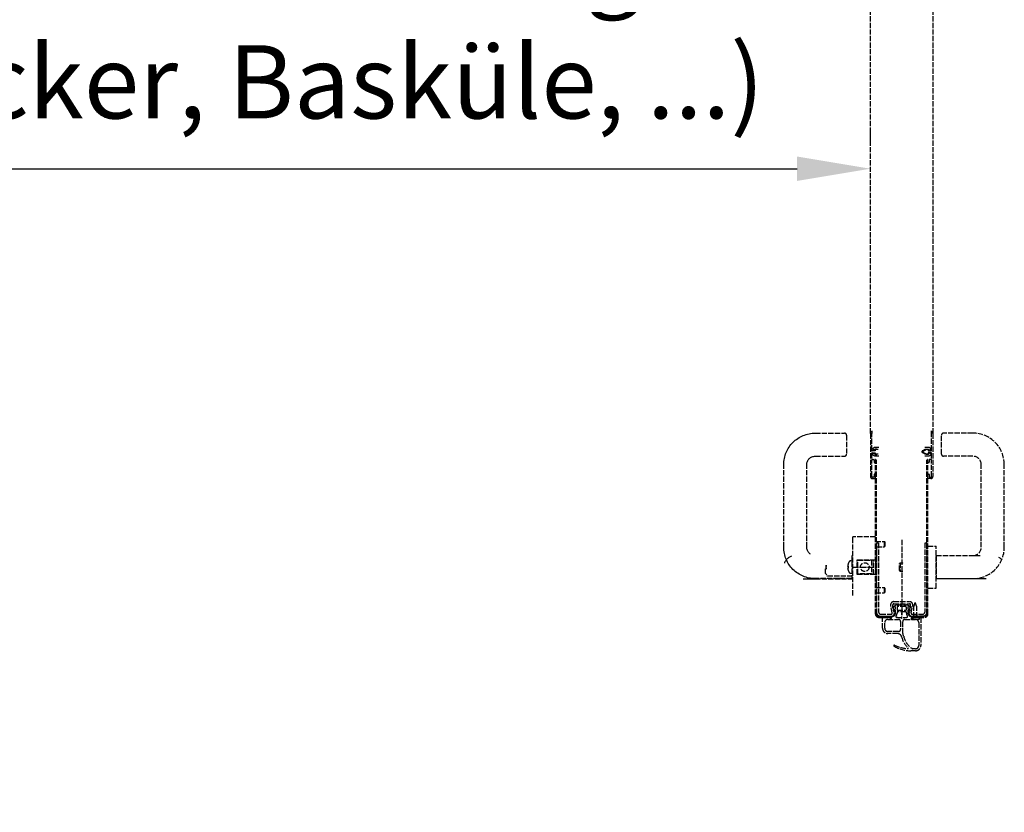
# Model space of a CAD drawing. Extents: x -7923 to 15528, y 3151 to 17395.
# Drawn here: x -5750 to -4810, y 12593 to 13350 of the extents above; entities that cross this region are included whole.
import ezdxf

# ---------------------------------------------------------------- set-up
doc = ezdxf.new("R2010")
doc.units = 0
doc.linetypes.add('AM_DIN_G_W050x2', pattern=[6.875, 4.75, -0.875, 0.375, -0.875])
doc.linetypes.add('GEN3', pattern=[6.25, 5, -1.25])
doc.layers.get('DEFPOINTS').update_dxf_attribs({"linetype": 'CONTINUOUS'})
doc.layers.add('3', color=6, linetype='GEN3')
doc.layers.add('AM_5', color=3, linetype='CONTINUOUS', lineweight=25)
doc.styles.get("Standard").update_dxf_attribs({"font": 'arial.ttf'})
doc.dimstyles.new('GEN-ISO$0', dxfattribs={"dimtxt": 3.5, "dimasz": 2.5, "dimexe": 1, "dimexo": 1, "dimgap": 0.6, "dimtad": 1, "dimdsep": 46, "dimtxsty": 'Standard', "dimcen": 0, "dimclrd": 256, "dimclre": 256, "dimclrt": 2, "dimadec": 0, "dimazin": 0, "dimtp": 0.1, "dimtm": 0.1, "dimtfac": 0.71, "dimtmove": 0, "dimatfit": 3, "dimfxl": 1, "dimtzin": 0, "dimarcsym": 0})

# ---------------------------------------------------------------- blocks, each defined once
blk = doc.blocks.new('*D35')
at = {"layer": 'AM_5', "lineweight": -2, "transparency": 16777216}
for p, q in [((-4937.61, 13229.8), (-4937.61, 13242.89)), ((-7247.71, 13207.89), (-5007.61, 13207.89)), ((-7317.71, 13189.8), (-7317.71, 13172.89))]:
    blk.add_line(p, q, dxfattribs=at)
at = {"layer": 'AM_5', "transparency": 16777216}
for points in [[(-7247.71, 13219.56), (-7247.71, 13196.22), (-7317.71, 13207.89)], [(-5007.61, 13219.56), (-5007.61, 13196.22), (-4937.61, 13207.89)]]:
    blk.add_solid(points, dxfattribs=at)
at = {"layer": 'DEFPOINTS', "color": 0, "transparency": 16777216}
for p in [(-7317.71, 13224.8), (-4937.61, 13207.89), (-4937.61, 13194.8)]:
    blk.add_point(p, dxfattribs=at)
at = {"layer": 'AM_5', "color": 2, "transparency": 16777216, "insert": (-6127.66, 13340.15), "char_height": 70, "attachment_point": 5}
blk.add_mtext('Y = Lichte Durchgangsbreite bei 90° Öffnung \\P(ohne Berücksichtigung von Drücker, Basküle, ...) ', dxfattribs=at)

msp = doc.modelspace()

# ---------------------------------------------------------------- linework, layer by layer
at = {"layer": '3'}
for p, q in [((-4937.607, 12954.799), (-4937.607, 13434.799)), ((-4877.807, 13434.799), (-4877.807, 12954.799)), ((-5010.453, 12947.379), (-5009.339, 12948.341)), ((-5009.339, 12948.341), (-5008.178, 12949.248)), ((-5008.178, 12949.248), (-5006.974, 12950.095)), ((-5006.974, 12950.095), (-5005.73, 12950.883)), ((-5005.73, 12950.883), (-5004.449, 12951.608)), ((-5004.449, 12951.608), (-5003.133, 12952.27)), ((-5003.133, 12952.27), (-5001.787, 12952.867)), ((-5001.787, 12952.867), (-5000.414, 12953.398)), ((-5000.414, 12953.398), (-4999.016, 12953.859)), ((-4999.016, 12953.859), (-4997.596, 12954.252)), ((-4997.596, 12954.252), (-4996.16, 12954.574)), ((-4996.16, 12954.574), (-4994.709, 12954.826)), ((-4994.709, 12954.826), (-4993.247, 12955.006)), ((-4993.247, 12955.006), (-4991.779, 12955.115)), ((-4991.779, 12955.115), (-4990.307, 12955.151)), ((-4990.307, 12955.151), (-4962.307, 12955.151)), ((-4960.307, 12953.151), (-4960.307, 12935.151)), ((-4937.607, 12954.799), (-4937.607, 12913.799)), ((-4936.307, 12938.699), (-4936.307, 12954.799)), ((-4879.107, 12938.699), (-4879.107, 12954.799)), ((-4877.807, 12954.799), (-4877.807, 12913.799)), ((-4869.707, 12935.152), (-4869.707, 12953.152)), ((-4839.707, 12955.152), (-4867.707, 12955.152)), ((-5017.426, 12937.978), (-5016.764, 12939.293)), ((-5016.764, 12939.293), (-5016.038, 12940.574)), ((-5016.038, 12940.574), (-5015.251, 12941.818)), ((-5015.251, 12941.818), (-5014.403, 12943.022)), ((-5014.403, 12943.022), (-5013.497, 12944.183)), ((-5013.497, 12944.183), (-5012.535, 12945.298)), ((-5012.535, 12945.298), (-5011.52, 12946.364)), ((-5011.52, 12946.364), (-5010.453, 12947.379)), ((-4933.681, 12941.4), (-4935.682, 12940.245)), ((-4935.682, 12940.245), (-4935.682, 12940.045)), ((-4935.682, 12940.045), (-4934.408, 12938.699)), ((-4934.408, 12938.699), (-4933.008, 12938.699)), ((-4929.581, 12941.4), (-4933.681, 12941.4)), ((-4931.337, 12939.899), (-4933.337, 12939.899)), ((-4933.337, 12939.899), (-4932.935, 12938.399)), ((-4933.303, 12939.8), (-4930.157, 12939.8)), ((-4933.008, 12938.699), (-4933.303, 12939.8)), ((-4887.957, 12937.659), (-4884.077, 12939.899)), ((-4887.904, 12938.265), (-4885.247, 12939.799)), ((-4881.575, 12941.399), (-4885.675, 12941.399)), ((-4885.247, 12939.799), (-4882.104, 12939.799)), ((-4884.077, 12939.899), (-4882.077, 12939.899)), ((-4882.077, 12939.899), (-4882.479, 12938.399)), ((-4882.104, 12939.799), (-4882.398, 12938.699)), ((-4882.398, 12938.699), (-4880.92, 12938.699)), ((-4879.575, 12940.244), (-4881.575, 12941.399)), ((-4880.92, 12938.699), (-4879.575, 12940.044)), ((-4879.575, 12940.044), (-4879.575, 12940.244)), ((-5020.162, 12928.092), (-5019.982, 12929.553)), ((-5019.982, 12929.553), (-5019.73, 12931.004)), ((-5019.73, 12931.004), (-5019.408, 12932.441)), ((-5019.408, 12932.441), (-5019.015, 12933.86)), ((-5019.015, 12933.86), (-5018.553, 12935.258)), ((-5018.553, 12935.258), (-5018.023, 12936.632)), ((-5018.023, 12936.632), (-5017.426, 12937.978)), ((-4997.362, 12928.922), (-4996.959, 12929.596)), ((-4996.959, 12929.596), (-4996.491, 12930.226)), ((-4996.491, 12930.226), (-4995.964, 12930.808)), ((-4995.964, 12930.808), (-4995.382, 12931.335)), ((-4995.382, 12931.335), (-4994.752, 12931.803)), ((-4994.752, 12931.803), (-4994.078, 12932.207)), ((-4994.078, 12932.207), (-4993.368, 12932.542)), ((-4993.368, 12932.542), (-4992.629, 12932.807)), ((-4992.629, 12932.807), (-4991.868, 12932.997)), ((-4991.868, 12932.997), (-4991.091, 12933.113)), ((-4991.091, 12933.113), (-4990.307, 12933.151)), ((-4990.307, 12933.151), (-4962.307, 12933.151)), ((-4936.307, 12931.699), (-4936.307, 12936.099)), ((-4936.307, 12913.799), (-4936.307, 12929.799)), ((-4932.935, 12938.399), (-4936.007, 12938.399)), ((-4936.007, 12936.399), (-4932.935, 12936.399)), ((-4936.007, 12930.099), (-4934.307, 12930.099)), ((-4934.263, 12936.099), (-4935.682, 12934.754)), ((-4935.682, 12934.754), (-4935.682, 12934.554)), ((-4935.682, 12934.554), (-4933.682, 12933.4)), ((-4933.01, 12936.099), (-4934.263, 12936.099)), ((-4934.007, 12929.799), (-4934.007, 12927.399)), ((-4933.682, 12933.4), (-4929.581, 12933.4)), ((-4932.935, 12936.399), (-4933.337, 12934.899)), ((-4933.337, 12934.899), (-4931.337, 12934.899)), ((-4933.304, 12935), (-4933.01, 12936.099)), ((-4930.157, 12935), (-4933.304, 12935)), ((-4932.707, 12782.152), (-4932.707, 12929.799)), ((-4932.707, 12927.399), (-4932.707, 12929.799)), ((-4931.707, 12782.152), (-4931.707, 12929.799)), ((-4884.077, 12934.899), (-4887.957, 12937.14)), ((-4885.247, 12934.999), (-4887.904, 12936.533)), ((-4885.675, 12933.399), (-4881.575, 12933.399)), ((-4882.104, 12934.999), (-4885.247, 12934.999)), ((-4882.077, 12934.899), (-4884.077, 12934.899)), ((-4883.707, 12782.152), (-4883.707, 12929.799)), ((-4882.707, 12782.152), (-4882.707, 12929.799)), ((-4882.707, 12927.399), (-4882.707, 12929.799)), ((-4882.479, 12938.399), (-4879.407, 12938.399)), ((-4882.479, 12936.399), (-4882.077, 12934.899)), ((-4879.407, 12936.399), (-4882.479, 12936.399)), ((-4882.398, 12936.099), (-4882.104, 12934.999)), ((-4880.92, 12936.099), (-4882.398, 12936.099)), ((-4881.575, 12933.399), (-4879.575, 12934.554)), ((-4881.407, 12929.799), (-4881.407, 12927.399)), ((-4879.407, 12930.099), (-4881.107, 12930.099)), ((-4879.575, 12934.754), (-4880.92, 12936.099)), ((-4879.575, 12934.554), (-4879.575, 12934.754)), ((-4879.107, 12931.699), (-4879.107, 12936.099)), ((-4879.107, 12913.799), (-4879.107, 12929.799)), ((-4839.707, 12933.152), (-4867.707, 12933.152)), ((-5020.307, 12925.151), (-5020.271, 12926.623)), ((-5020.307, 12846.151), (-5020.307, 12925.151)), ((-5020.271, 12926.623), (-5020.162, 12928.092)), ((-4998.307, 12925.151), (-4998.268, 12925.935)), ((-4998.307, 12846.151), (-4998.307, 12925.151)), ((-4998.268, 12925.935), (-4998.153, 12926.712)), ((-4998.153, 12926.712), (-4997.962, 12927.474)), ((-4997.962, 12927.474), (-4997.698, 12928.213)), ((-4997.698, 12928.213), (-4997.362, 12928.922)), ((-4933.707, 12927.099), (-4933.007, 12927.099)), ((-4881.707, 12927.099), (-4882.407, 12927.099)), ((-4831.707, 12846.152), (-4831.707, 12925.152)), ((-4809.707, 12846.152), (-4809.707, 12925.152)), ((-4934.307, 12913.099), (-4935.607, 12913.099)), ((-4935.607, 12911.799), (-4933.007, 12911.799)), ((-4934.007, 12915.799), (-4934.007, 12913.399)), ((-4933.007, 12916.099), (-4933.707, 12916.099)), ((-4932.707, 12912.099), (-4932.707, 12915.799)), ((-4882.707, 12912.099), (-4882.707, 12915.799)), ((-4882.407, 12916.099), (-4881.707, 12916.099)), ((-4879.807, 12911.799), (-4882.407, 12911.799)), ((-4881.407, 12915.799), (-4881.407, 12913.399)), ((-4881.107, 12913.099), (-4879.807, 12913.099)), ((-4954.707, 12855.152), (-4954.707, 12799.152)), ((-4932.707, 12856.152), (-4953.707, 12856.152)), ((-5020.271, 12844.679), (-5020.307, 12846.151)), ((-5020.162, 12843.211), (-5020.271, 12844.679)), ((-4998.268, 12845.367), (-4998.307, 12846.151)), ((-4998.153, 12844.591), (-4998.268, 12845.367)), ((-4997.962, 12843.829), (-4998.153, 12844.591)), ((-4932.707, 12851.652), (-4924.198, 12851.652)), ((-4931.807, 12847.152), (-4932.707, 12847.152)), ((-4932.207, 12845.102), (-4932.707, 12845.102)), ((-4932.207, 12845.102), (-4932.207, 12839.202)), ((-4931.807, 12847.152), (-4931.807, 12844.152)), ((-4931.807, 12846.652), (-4924.198, 12846.652)), ((-4929.707, 12850.152), (-4931.707, 12850.152)), ((-4931.707, 12850.152), (-4931.707, 12784.152)), ((-4929.707, 12850.152), (-4929.707, 12784.152)), ((-4924.198, 12846.652), (-4924.198, 12851.652)), ((-4923.707, 12851.161), (-4924.198, 12851.652)), ((-4923.707, 12847.142), (-4924.198, 12846.652)), ((-4923.707, 12851.161), (-4923.707, 12847.142)), ((-4907.707, 12853.152), (-4907.707, 12781.152)), ((-4885.707, 12850.152), (-4885.707, 12784.152)), ((-4883.707, 12850.152), (-4885.707, 12850.152)), ((-4883.707, 12850.152), (-4883.707, 12784.152)), ((-4882.707, 12847.152), (-4874.707, 12847.152)), ((-4874.707, 12807.152), (-4874.707, 12847.152)), ((-5019.982, 12841.75), (-5020.162, 12843.211)), ((-5019.73, 12840.299), (-5019.982, 12841.75)), ((-5019.408, 12838.862), (-5019.73, 12840.299)), ((-5019.015, 12837.443), (-5019.408, 12838.862)), ((-5018.553, 12836.045), (-5019.015, 12837.443)), ((-5018.023, 12834.671), (-5018.553, 12836.045)), ((-5016.538, 12835.51), (-5017.067, 12835.017)), ((-5015.979, 12835.967), (-5016.538, 12835.51)), ((-5015.393, 12836.385), (-5015.979, 12835.967)), ((-5014.78, 12836.763), (-5015.393, 12836.385)), ((-5014.142, 12837.102), (-5014.78, 12836.763)), ((-5013.484, 12837.398), (-5014.142, 12837.102)), ((-5012.809, 12837.65), (-5013.484, 12837.398)), ((-4997.698, 12843.09), (-4997.962, 12843.829)), ((-4997.362, 12842.38), (-4997.698, 12843.09)), ((-4996.959, 12841.707), (-4997.362, 12842.38)), ((-4996.491, 12841.076), (-4996.959, 12841.707)), ((-4995.964, 12840.495), (-4996.491, 12841.076)), ((-4995.382, 12839.967), (-4995.964, 12840.495)), ((-4994.752, 12839.5), (-4995.382, 12839.967)), ((-4955.307, 12838.256), (-4955.307, 12816.047)), ((-4955.307, 12838.152), (-4955.307, 12835.652)), ((-4955.307, 12836.152), (-4954.707, 12836.152)), ((-4932.207, 12839.202), (-4932.707, 12839.202)), ((-4931.807, 12838.652), (-4932.707, 12838.652)), ((-4931.807, 12835.652), (-4932.707, 12835.652)), ((-4931.807, 12844.152), (-4932.207, 12844.152)), ((-4931.807, 12841.652), (-4932.207, 12841.652)), ((-4931.807, 12841.652), (-4931.807, 12838.652)), ((-4931.807, 12838.652), (-4931.807, 12835.652)), ((-4874.707, 12838.256), (-4839.707, 12838.256)), ((-4874.707, 12838.256), (-4874.707, 12816.047)), ((-4874.707, 12838.152), (-4839.707, 12838.152)), ((-4839.707, 12838.256), (-4838.987, 12838.256)), ((-4838.987, 12838.256), (-4838.267, 12838.256)), ((-4838.267, 12838.256), (-4837.547, 12838.256)), ((-4837.547, 12838.256), (-4836.83, 12838.255)), ((-4836.83, 12838.255), (-4836.117, 12838.255)), ((-4836.117, 12838.255), (-4835.41, 12838.255)), ((-4835.41, 12838.255), (-4834.709, 12838.255)), ((-4834.709, 12838.255), (-4834.017, 12838.254)), ((-4834.017, 12838.254), (-4833.335, 12838.254)), ((-4833.335, 12838.254), (-4832.661, 12838.253)), ((-4815.234, 12836.763), (-4814.621, 12836.385)), ((-4814.621, 12836.385), (-4814.035, 12835.967)), ((-4814.035, 12835.967), (-4813.476, 12835.51)), ((-4813.476, 12835.51), (-4812.947, 12835.017)), ((-5019.465, 12831.442), (-5019.72, 12830.768)), ((-5019.166, 12832.099), (-5019.465, 12831.442)), ((-5018.824, 12832.737), (-5019.166, 12832.099)), ((-5018.442, 12833.35), (-5018.824, 12832.737)), ((-5018.021, 12833.934), (-5018.442, 12833.35)), ((-5017.426, 12833.325), (-5018.023, 12834.671)), ((-5017.563, 12834.491), (-5018.021, 12833.934)), ((-5017.067, 12835.017), (-5017.563, 12834.491)), ((-5016.764, 12832.01), (-5017.426, 12833.325)), ((-5016.038, 12830.729), (-5016.764, 12832.01)), ((-5015.251, 12829.484), (-5016.038, 12830.729)), ((-5014.403, 12828.281), (-5015.251, 12829.484)), ((-5013.497, 12827.12), (-5014.403, 12828.281)), ((-5012.535, 12826.005), (-5013.497, 12827.12)), ((-5011.52, 12824.939), (-5012.535, 12826.005)), ((-4980.507, 12828.652), (-4979.207, 12828.652)), ((-4979.707, 12827.152), (-4979.706, 12827.275)), ((-4979.706, 12827.028), (-4979.707, 12827.152)), ((-4979.706, 12827.275), (-4979.703, 12827.399)), ((-4979.703, 12826.904), (-4979.706, 12827.028)), ((-4979.703, 12827.399), (-4979.697, 12827.523)), ((-4979.697, 12826.78), (-4979.703, 12826.904)), ((-4979.697, 12827.523), (-4979.689, 12827.647)), ((-4979.689, 12826.657), (-4979.697, 12826.78)), ((-4979.689, 12827.647), (-4979.68, 12827.771)), ((-4979.68, 12826.532), (-4979.689, 12826.657)), ((-4979.68, 12827.771), (-4979.668, 12827.895)), ((-4979.668, 12826.408), (-4979.68, 12826.532)), ((-4979.668, 12827.895), (-4979.653, 12828.02)), ((-4979.653, 12826.283), (-4979.668, 12826.408)), ((-4979.653, 12828.02), (-4979.637, 12828.145)), ((-4979.637, 12826.158), (-4979.653, 12826.283)), ((-4979.637, 12828.145), (-4979.618, 12828.271)), ((-4979.618, 12826.032), (-4979.637, 12826.158)), ((-4979.618, 12828.271), (-4979.597, 12828.397)), ((-4979.597, 12825.906), (-4979.618, 12826.032)), ((-4979.597, 12828.397), (-4979.574, 12828.524)), ((-4979.574, 12825.779), (-4979.597, 12825.906)), ((-4979.574, 12828.524), (-4979.548, 12828.652)), ((-4979.548, 12825.652), (-4979.574, 12825.779)), ((-4959.254, 12827.9), (-4959.253, 12827.921)), ((-4959.254, 12827.88), (-4959.254, 12827.9)), ((-4959.254, 12827.861), (-4959.254, 12827.88)), ((-4959.253, 12827.845), (-4959.254, 12827.861)), ((-4959.254, 12826.441), (-4959.253, 12826.458)), ((-4959.254, 12826.422), (-4959.254, 12826.441)), ((-4959.254, 12826.402), (-4959.254, 12826.422)), ((-4959.253, 12826.382), (-4959.254, 12826.402)), ((-4959.253, 12827.921), (-4959.252, 12827.944)), ((-4959.252, 12827.83), (-4959.253, 12827.845)), ((-4959.253, 12826.458), (-4959.252, 12826.474)), ((-4959.252, 12826.36), (-4959.253, 12826.382)), ((-4959.252, 12827.944), (-4959.251, 12827.969)), ((-4959.251, 12827.817), (-4959.252, 12827.83)), ((-4959.252, 12826.474), (-4959.251, 12826.487)), ((-4959.251, 12826.336), (-4959.252, 12826.36)), ((-4959.251, 12827.969), (-4959.25, 12827.994)), ((-4959.25, 12827.805), (-4959.251, 12827.817)), ((-4959.251, 12826.487), (-4959.25, 12826.499)), ((-4959.25, 12826.312), (-4959.251, 12826.336)), ((-4959.25, 12827.994), (-4959.248, 12828.019)), ((-4959.249, 12827.796), (-4959.25, 12827.805)), ((-4959.25, 12826.499), (-4959.248, 12826.508)), ((-4959.249, 12826.286), (-4959.25, 12826.312)), ((-4959.247, 12827.788), (-4959.249, 12827.796)), ((-4959.247, 12826.259), (-4959.249, 12826.286)), ((-4959.248, 12828.019), (-4959.247, 12828.045)), ((-4959.248, 12826.508), (-4959.247, 12826.515)), ((-4959.247, 12828.045), (-4959.245, 12828.071)), ((-4959.245, 12827.782), (-4959.247, 12827.788)), ((-4959.247, 12826.515), (-4959.245, 12826.521)), ((-4959.245, 12826.232), (-4959.247, 12826.259)), ((-4959.245, 12828.071), (-4959.242, 12828.097)), ((-4959.242, 12827.779), (-4959.245, 12827.782)), ((-4959.245, 12826.521), (-4959.242, 12826.524)), ((-4959.242, 12826.205), (-4959.245, 12826.232)), ((-4959.242, 12828.097), (-4959.24, 12828.124)), ((-4959.24, 12827.778), (-4959.242, 12827.779)), ((-4959.242, 12826.524), (-4959.24, 12826.525)), ((-4959.24, 12826.177), (-4959.242, 12826.205)), ((-4959.24, 12828.124), (-4959.237, 12828.151)), ((-4959.237, 12827.779), (-4959.24, 12827.778)), ((-4959.24, 12827.778), (-4958.689, 12827.73)), ((-4959.24, 12826.525), (-4958.689, 12826.573)), ((-4959.24, 12826.525), (-4959.237, 12826.524)), ((-4959.237, 12826.151), (-4959.24, 12826.177)), ((-4959.237, 12828.151), (-4959.234, 12828.179)), ((-4959.234, 12827.782), (-4959.237, 12827.779)), ((-4959.237, 12826.524), (-4959.234, 12826.521)), ((-4959.234, 12826.124), (-4959.237, 12826.151)), ((-4958.689, 12830.541), (-4958.689, 12830.48)), ((-4958.689, 12828.091), (-4958.688, 12828.092)), ((-4958.689, 12828.09), (-4958.689, 12828.091)), ((-4958.689, 12828.09), (-4958.689, 12826.213)), ((-4958.689, 12828.09), (-4958.689, 12828.09)), ((-4958.689, 12826.212), (-4958.689, 12826.213)), ((-4958.689, 12826.213), (-4958.689, 12826.213)), ((-4958.688, 12826.211), (-4958.689, 12826.212)), ((-4958.688, 12828.094), (-4958.687, 12828.095)), ((-4958.688, 12828.093), (-4958.688, 12828.094)), ((-4958.688, 12828.092), (-4958.688, 12828.093)), ((-4958.688, 12826.21), (-4958.688, 12826.211)), ((-4958.688, 12826.209), (-4958.688, 12826.21)), ((-4958.687, 12826.208), (-4958.688, 12826.209)), ((-4958.687, 12828.095), (-4958.686, 12828.096)), ((-4958.686, 12826.207), (-4958.687, 12826.208)), ((-4958.686, 12828.097), (-4958.685, 12828.098)), ((-4958.686, 12828.096), (-4958.686, 12828.097)), ((-4958.686, 12826.206), (-4958.686, 12826.207)), ((-4958.685, 12826.205), (-4958.686, 12826.206)), ((-4958.685, 12828.098), (-4958.684, 12828.099)), ((-4958.684, 12826.204), (-4958.685, 12826.205)), ((-4958.684, 12828.099), (-4958.683, 12828.099)), ((-4958.683, 12826.204), (-4958.684, 12826.204)), ((-4958.683, 12828.099), (-4958.682, 12828.1)), ((-4958.682, 12826.203), (-4958.683, 12826.204)), ((-4958.682, 12828.1), (-4958.681, 12828.101)), ((-4958.681, 12826.202), (-4958.682, 12826.203)), ((-4958.681, 12828.101), (-4958.68, 12828.102)), ((-4958.68, 12826.201), (-4958.681, 12826.202)), ((-4958.68, 12828.102), (-4958.678, 12828.103)), ((-4958.678, 12826.2), (-4958.68, 12826.201)), ((-4958.678, 12828.103), (-4958.677, 12828.104)), ((-4958.677, 12826.199), (-4958.678, 12826.2)), ((-4958.677, 12828.104), (-4958.675, 12828.105)), ((-4958.675, 12826.199), (-4958.677, 12826.199)), ((-4958.675, 12828.105), (-4958.674, 12828.105)), ((-4958.674, 12826.198), (-4958.675, 12826.199)), ((-4958.674, 12828.105), (-4958.672, 12828.106)), ((-4958.672, 12826.197), (-4958.674, 12826.198)), ((-4958.672, 12828.106), (-4958.67, 12828.107)), ((-4958.67, 12826.196), (-4958.672, 12826.197)), ((-4958.67, 12828.107), (-4958.669, 12828.108)), ((-4958.669, 12826.195), (-4958.67, 12826.196)), ((-4958.669, 12828.108), (-4958.667, 12828.108)), ((-4958.667, 12826.195), (-4958.669, 12826.195)), ((-4958.667, 12828.108), (-4958.665, 12828.109)), ((-4958.665, 12826.194), (-4958.667, 12826.195)), ((-4958.665, 12828.109), (-4958.663, 12828.11)), ((-4958.663, 12826.193), (-4958.665, 12826.194)), ((-4956.337, 12833.095), (-4954.707, 12833.152)), ((-4950.207, 12834.152), (-4932.707, 12834.152)), ((-4950.207, 12820.152), (-4950.207, 12834.152)), ((-4949.457, 12833.652), (-4936.457, 12833.652)), ((-4949.457, 12820.652), (-4949.457, 12833.652)), ((-4936.457, 12833.652), (-4936.457, 12820.652)), ((-4934.707, 12820.152), (-4934.707, 12834.152)), ((-4932.707, 12834.152), (-4932.707, 12820.152)), ((-4932.407, 12831.152), (-4932.707, 12831.152)), ((-4932.407, 12831.152), (-4932.407, 12823.152)), ((-4909.688, 12830.526), (-4909.707, 12830.506)), ((-4909.707, 12823.797), (-4909.707, 12830.506)), ((-4909.668, 12830.546), (-4909.688, 12830.526)), ((-4909.648, 12830.567), (-4909.668, 12830.546)), ((-4909.629, 12830.587), (-4909.648, 12830.567)), ((-4909.609, 12830.608), (-4909.629, 12830.587)), ((-4909.589, 12830.629), (-4909.609, 12830.608)), ((-4909.568, 12830.65), (-4909.589, 12830.629)), ((-4909.548, 12830.671), (-4909.568, 12830.65)), ((-4909.528, 12830.692), (-4909.548, 12830.671)), ((-4909.507, 12830.713), (-4909.528, 12830.692)), ((-4909.487, 12830.735), (-4909.507, 12830.713)), ((-4909.466, 12830.756), (-4909.487, 12830.735)), ((-4909.445, 12830.778), (-4909.466, 12830.756)), ((-4909.424, 12830.8), (-4909.445, 12830.778)), ((-4909.403, 12830.822), (-4909.424, 12830.8)), ((-4909.382, 12830.844), (-4909.403, 12830.822)), ((-4909.36, 12830.866), (-4909.382, 12830.844)), ((-4909.339, 12830.888), (-4909.36, 12830.866)), ((-4909.317, 12830.911), (-4909.339, 12830.888)), ((-4909.295, 12830.933), (-4909.317, 12830.911)), ((-4909.274, 12830.956), (-4909.295, 12830.933)), ((-4909.251, 12830.979), (-4909.274, 12830.956)), ((-4909.229, 12831.001), (-4909.251, 12830.979)), ((-4909.207, 12831.024), (-4909.229, 12831.001)), ((-4906.707, 12831.024), (-4909.207, 12831.024)), ((-4909.207, 12831.024), (-4909.207, 12823.279)), ((-4906.707, 12831.024), (-4906.707, 12831.152)), ((-4812.947, 12835.017), (-4812.451, 12834.491)), ((-5010.453, 12823.923), (-5011.52, 12824.939)), ((-5009.339, 12822.961), (-5010.453, 12823.923)), ((-5008.178, 12822.055), (-5009.339, 12822.961)), ((-5006.974, 12821.208), (-5008.178, 12822.055)), ((-5005.73, 12820.42), (-5006.974, 12821.208)), ((-5004.449, 12819.695), (-5005.73, 12820.42)), ((-5003.133, 12819.032), (-5004.449, 12819.695)), ((-5001.787, 12818.436), (-5003.133, 12819.032)), ((-5000.414, 12817.905), (-5001.787, 12818.436)), ((-4999.016, 12817.443), (-5000.414, 12817.905)), ((-4997.596, 12817.051), (-4999.016, 12817.443)), ((-4996.16, 12816.729), (-4997.596, 12817.051)), ((-4994.709, 12816.477), (-4996.16, 12816.729)), ((-4993.247, 12816.297), (-4994.709, 12816.477)), ((-4979.207, 12825.652), (-4980.507, 12825.652)), ((-4980.507, 12820.952), (-4980.507, 12825.652)), ((-4980.507, 12820.952), (-4979.207, 12819.652)), ((-4954.707, 12818.652), (-4979.107, 12818.652)), ((-4967.131, 12816.279), (-4966.758, 12816.335)), ((-4966.758, 12816.328), (-4967.131, 12816.273)), ((-4966.758, 12816.335), (-4966.309, 12816.387)), ((-4966.309, 12816.379), (-4966.758, 12816.328)), ((-4966.309, 12816.387), (-4965.813, 12816.422)), ((-4965.813, 12816.413), (-4966.309, 12816.379)), ((-4965.813, 12816.422), (-4965.307, 12816.434)), ((-4965.307, 12816.425), (-4965.813, 12816.413)), ((-4965.307, 12816.434), (-4964.801, 12816.422)), ((-4964.801, 12816.413), (-4965.307, 12816.425)), ((-4964.801, 12816.422), (-4964.305, 12816.387)), ((-4964.305, 12816.379), (-4964.801, 12816.413)), ((-4964.305, 12816.387), (-4963.856, 12816.335)), ((-4963.856, 12816.328), (-4964.305, 12816.379)), ((-4963.856, 12816.335), (-4963.483, 12816.279)), ((-4963.483, 12816.273), (-4963.856, 12816.328)), ((-4958.689, 12823.823), (-4958.689, 12823.762)), ((-4956.337, 12821.208), (-4954.707, 12821.152)), ((-4955.307, 12818.652), (-4955.307, 12816.152)), ((-4955.307, 12818.152), (-4954.707, 12818.152)), ((-4932.707, 12820.152), (-4950.207, 12820.152)), ((-4936.457, 12820.652), (-4949.457, 12820.652)), ((-4932.407, 12823.152), (-4932.707, 12823.152)), ((-4931.807, 12821.652), (-4932.707, 12821.652)), ((-4931.807, 12818.652), (-4932.707, 12818.652)), ((-4931.807, 12824.652), (-4932.407, 12824.652)), ((-4931.807, 12824.652), (-4931.807, 12821.652)), ((-4931.807, 12818.652), (-4931.807, 12815.652)), ((-4909.707, 12823.797), (-4909.688, 12823.777)), ((-4909.688, 12823.777), (-4909.668, 12823.757)), ((-4909.668, 12823.757), (-4909.648, 12823.736)), ((-4909.648, 12823.736), (-4909.629, 12823.716)), ((-4909.629, 12823.716), (-4909.609, 12823.695)), ((-4909.609, 12823.695), (-4909.589, 12823.674)), ((-4909.589, 12823.674), (-4909.568, 12823.653)), ((-4909.568, 12823.653), (-4909.548, 12823.632)), ((-4909.548, 12823.632), (-4909.528, 12823.611)), ((-4909.528, 12823.611), (-4909.507, 12823.59)), ((-4909.507, 12823.59), (-4909.487, 12823.568)), ((-4909.487, 12823.568), (-4909.466, 12823.547)), ((-4909.466, 12823.547), (-4909.445, 12823.525)), ((-4909.445, 12823.525), (-4909.424, 12823.503)), ((-4909.424, 12823.503), (-4909.403, 12823.481)), ((-4909.403, 12823.481), (-4909.382, 12823.459)), ((-4909.382, 12823.459), (-4909.36, 12823.437)), ((-4909.36, 12823.437), (-4909.339, 12823.415)), ((-4909.339, 12823.415), (-4909.317, 12823.392)), ((-4909.317, 12823.392), (-4909.295, 12823.37)), ((-4909.295, 12823.37), (-4909.274, 12823.347)), ((-4909.274, 12823.347), (-4909.251, 12823.324)), ((-4909.251, 12823.324), (-4909.229, 12823.302)), ((-4909.229, 12823.302), (-4909.207, 12823.279)), ((-4909.207, 12823.279), (-4906.707, 12823.279)), ((-4906.707, 12823.152), (-4906.707, 12823.279)), ((-5001.743, 12816.054), (-5001.157, 12816.053)), ((-5001.157, 12816.053), (-5000.554, 12816.053)), ((-5000.554, 12816.053), (-4999.938, 12816.052)), ((-4999.938, 12816.052), (-4999.308, 12816.051)), ((-4999.308, 12816.051), (-4998.666, 12816.051)), ((-4998.666, 12816.051), (-4998.013, 12816.05)), ((-4998.013, 12816.05), (-4997.35, 12816.05)), ((-4997.35, 12816.05), (-4996.674, 12816.049)), ((-4996.674, 12816.049), (-4995.989, 12816.049)), ((-4995.989, 12816.049), (-4995.294, 12816.048)), ((-4995.294, 12816.048), (-4994.593, 12816.048)), ((-4994.593, 12816.048), (-4993.886, 12816.048)), ((-4993.886, 12816.048), (-4993.174, 12816.048)), ((-4991.779, 12816.188), (-4993.247, 12816.297)), ((-4993.174, 12816.048), (-4992.46, 12816.047)), ((-4992.46, 12816.047), (-4991.744, 12816.047)), ((-4990.307, 12816.152), (-4991.779, 12816.188)), ((-4991.744, 12816.047), (-4991.026, 12816.047)), ((-4991.026, 12816.047), (-4990.307, 12816.047)), ((-4967.765, 12816.152), (-4990.307, 12816.152)), ((-4990.307, 12816.047), (-4955.307, 12816.047)), ((-4967.752, 12816.155), (-4967.645, 12816.179)), ((-4967.645, 12816.176), (-4967.752, 12816.154)), ((-4967.752, 12816.154), (-4967.752, 12816.155)), ((-4967.645, 12816.179), (-4967.432, 12816.223)), ((-4967.432, 12816.219), (-4967.645, 12816.176)), ((-4967.432, 12816.223), (-4967.131, 12816.279)), ((-4967.131, 12816.273), (-4967.432, 12816.219)), ((-4963.483, 12816.279), (-4963.182, 12816.223)), ((-4963.182, 12816.219), (-4963.483, 12816.273)), ((-4963.182, 12816.223), (-4962.968, 12816.179)), ((-4962.968, 12816.176), (-4963.182, 12816.219)), ((-4962.968, 12816.179), (-4962.862, 12816.155)), ((-4962.862, 12816.154), (-4962.968, 12816.176)), ((-4962.862, 12816.155), (-4962.862, 12816.154)), ((-4955.307, 12816.152), (-4962.849, 12816.152)), ((-4931.807, 12815.652), (-4932.707, 12815.652)), ((-4932.207, 12815.102), (-4932.707, 12815.102)), ((-4932.207, 12809.202), (-4932.707, 12809.202)), ((-4932.707, 12807.652), (-4924.198, 12807.652)), ((-4932.207, 12815.102), (-4932.207, 12809.202)), ((-4924.198, 12802.652), (-4924.198, 12807.652)), ((-4923.707, 12807.161), (-4924.198, 12807.652)), ((-4923.707, 12807.161), (-4923.707, 12803.142)), ((-4882.707, 12807.152), (-4874.707, 12807.152)), ((-4874.707, 12816.152), (-4839.707, 12816.152)), ((-4839.707, 12816.047), (-4874.707, 12816.047)), ((-4838.988, 12816.047), (-4839.707, 12816.047)), ((-4838.27, 12816.047), (-4838.988, 12816.047)), ((-4837.554, 12816.047), (-4838.27, 12816.047)), ((-4836.84, 12816.048), (-4837.554, 12816.047)), ((-4836.128, 12816.048), (-4836.84, 12816.048)), ((-4835.421, 12816.048), (-4836.128, 12816.048)), ((-4834.719, 12816.048), (-4835.421, 12816.048)), ((-4834.025, 12816.049), (-4834.719, 12816.048)), ((-4833.34, 12816.049), (-4834.025, 12816.049)), ((-4832.664, 12816.05), (-4833.34, 12816.049)), ((-4832.001, 12816.05), (-4832.664, 12816.05)), ((-4831.348, 12816.051), (-4832.001, 12816.05)), ((-4830.706, 12816.051), (-4831.348, 12816.051)), ((-4830.076, 12816.052), (-4830.706, 12816.051)), ((-4829.459, 12816.053), (-4830.076, 12816.052)), ((-4828.857, 12816.053), (-4829.459, 12816.053)), ((-4828.271, 12816.054), (-4828.857, 12816.053)), ((-4827.701, 12816.055), (-4828.271, 12816.054)), ((-4827.15, 12816.056), (-4827.701, 12816.055)), ((-4932.707, 12802.652), (-4924.198, 12802.652)), ((-4923.707, 12803.142), (-4924.198, 12802.652)), ((-4916.684, 12783.359), (-4918.208, 12790.528)), ((-4914.728, 12783.775), (-4916.251, 12790.944)), ((-4915.273, 12794.152), (-4900.176, 12794.152)), ((-4915.273, 12792.152), (-4900.176, 12792.152)), ((-4907.703, 12792.596), (-4907.742, 12778.056)), ((-4900.686, 12783.775), (-4899.163, 12790.944)), ((-4898.73, 12783.359), (-4897.206, 12790.528)), ((-4896.257, 12789.152), (-4894.707, 12793.352)), ((-4896.257, 12779.152), (-4896.257, 12789.152)), ((-4893.157, 12789.152), (-4894.707, 12793.352)), ((-4893.157, 12779.152), (-4893.157, 12789.152)), ((-4929.707, 12780.152), (-4917.707, 12780.152)), ((-4929.707, 12779.152), (-4917.707, 12779.152)), ((-4917.707, 12779.152), (-4929.707, 12779.152)), ((-4927.707, 12782.152), (-4917.662, 12782.152)), ((-4927.707, 12780.152), (-4917.662, 12780.152)), ((-4917.707, 12779.152), (-4917.707, 12780.152)), ((-4890.707, 12779.152), (-4898.707, 12779.152)), ((-4897.757, 12782.152), (-4887.707, 12782.152)), ((-4897.757, 12780.152), (-4887.707, 12780.152)), ((-4897.707, 12779.152), (-4897.707, 12780.152)), ((-4885.707, 12780.152), (-4897.707, 12780.152)), ((-4897.707, 12779.152), (-4885.707, 12779.152)), ((-4907.703, 12778.056), (-4907.742, 12778.056))]:
    msp.add_line(p, q, dxfattribs=at)
at = {"layer": '3', "linetype": 'AM_DIN_G_W050x2'}
msp.add_line((-4953.707, 12827.152), (-4934.707, 12827.152), dxfattribs=at)
at = {"layer": '3'}
for points in [[(-4917.163, 12779.152), (-4917.163, 12779.652, -0.4142136), (-4916.663, 12780.152), (-4916.663, 12780.152, 0.4142136), (-4913.663, 12783.152), (-4913.663, 12785.923), (-4915.388, 12785.461, -0.9163312), (-4915.661, 12786.21), (-4913.663, 12787.142), (-4913.663, 12789.203), (-4916.326, 12788.489, -0.9163312), (-4916.598, 12789.238), (-4912.797, 12791.011, -0.1095178), (-4912.163, 12791.152), (-4903.244, 12791.152, -0.1095178), (-4902.61, 12791.011), (-4898.808, 12789.238, -0.9163312), (-4899.081, 12788.489), (-4901.744, 12789.203), (-4901.744, 12787.142), (-4899.745, 12786.21, -0.9163312), (-4900.018, 12785.461), (-4901.744, 12785.923), (-4901.744, 12783.152, 0.4142136), (-4898.744, 12780.152), (-4898.744, 12780.152, -0.4142136), (-4898.244, 12779.652), (-4898.244, 12779.152)], [(-4896.244, 12779.152), (-4889.753, 12779.152, -0.4142136), (-4889.453, 12778.852), (-4889.453, 12752.152, -0.4142136), (-4894.453, 12747.152), (-4899.1, 12747.152, -0.1407511), (-4915.018, 12751.723, -0.9589699), (-4914.524, 12752.592, 0.1113182), (-4901.752, 12749.278, 0.6882849), (-4901.536, 12749.795, -0.1443426), (-4907.736, 12760.583, 0.3469551), (-4911.626, 12763.652), (-4920.953, 12763.652, -0.4142136), (-4925.953, 12768.652), (-4925.953, 12778.852, -0.4142136), (-4925.653, 12779.152), (-4919.163, 12779.152)], [(-4911.663, 12779.152), (-4912.54, 12779.152), (-4902.867, 12779.152, 0.6263666), (-4902.278, 12780.366, -0.168449), (-4903.244, 12783.152), (-4903.244, 12783.923, 0.4142136), (-4903.744, 12784.423), (-4911.663, 12784.423, 0.4142136), (-4912.163, 12783.923), (-4912.163, 12783.152, -0.168449), (-4913.129, 12780.366, 0.6263666), (-4912.54, 12779.152)]]:
    msp.add_lwpolyline(points, format="xyb", dxfattribs=at)
for points in [[(-4903.744, 12785.923, 0.4142136), (-4903.244, 12786.423), (-4903.244, 12788.652, 0.4142136), (-4904.244, 12789.652), (-4911.163, 12789.652, 0.4142136), (-4912.163, 12788.652), (-4912.163, 12786.423, 0.4142136), (-4911.663, 12785.923)], [(-4910.703, 12777.152, -0.4142136), (-4908.703, 12775.152), (-4908.703, 12767.652, -0.4142136), (-4910.703, 12765.652), (-4920.953, 12765.652, -0.4142136), (-4923.953, 12768.652), (-4923.953, 12774.152, -0.4142136), (-4920.953, 12777.152)], [(-4905.791, 12761.048, 0.0726083), (-4906.434, 12762.658, -0.131979), (-4906.703, 12763.66), (-4906.703, 12775.152, -0.4142136), (-4904.703, 12777.152), (-4894.453, 12777.152, -0.4142136), (-4891.453, 12774.152), (-4891.453, 12752.152, -0.4142136), (-4894.453, 12749.152), (-4896.934, 12749.152, -0.1586133), (-4898.111, 12749.535, -0.1785176)]]:
    msp.add_lwpolyline(points, format="xyb", close=True, dxfattribs=at)
for points in [[(-4898.707, 12779.152), (-4898.707, 12777.352), (-4890.707, 12777.352)], [(-4890.707, 12777.352), (-4890.707, 12779.152)]]:
    msp.add_lwpolyline(points, dxfattribs=at)
msp.add_circle((-4942.957, 12827.152), 4.188, dxfattribs=at)
for centre, radius, start, end in [((-4962.307, 12953.151), 2, 0, 90), ((-4935.607, 12954.799), 2, 90, 180), ((-4935.607, 12954.799), 0.7, 90, 180), ((-4879.807, 12954.799), 2, 0, 90), ((-4879.807, 12954.799), 0.7, 0, 90), ((-4867.707, 12953.152), 2, 90, 180), ((-4839.707, 12925.152), 30, 0, 90), ((-4936.007, 12938.699), 0.3, 180, 270), ((-4879.407, 12938.699), 0.3, 270, 0), ((-4962.307, 12935.151), 2, 270, 0), ((-4936.007, 12936.099), 0.3, 90, 180), ((-4936.007, 12931.699), 0.3, 180, 270), ((-4936.007, 12929.799), 0.3, 90, 180), ((-4934.307, 12929.799), 0.3, 0, 90), ((-4932.407, 12929.799), 0.3, 90, 180), ((-4887.404, 12937.399), 1, 120, 240), ((-4887.807, 12937.399), 0.3, 120, 240), ((-4883.007, 12929.799), 0.3, 0, 90), ((-4881.107, 12929.799), 0.3, 90, 180), ((-4879.407, 12936.099), 0.3, 0, 90), ((-4879.407, 12931.699), 0.3, 270, 0), ((-4879.407, 12929.799), 0.3, 0, 90), ((-4867.707, 12935.152), 2, 180, 270), ((-4839.707, 12925.152), 8, 0, 90), ((-4933.707, 12927.399), 0.3, 180, 270), ((-4933.007, 12927.399), 0.3, 270, 0), ((-4882.407, 12927.399), 0.3, 180, 270), ((-4881.707, 12927.399), 0.3, 270, 0), ((-4935.607, 12913.799), 2, 180, 270), ((-4935.607, 12913.799), 0.7, 180, 270), ((-4934.307, 12913.399), 0.3, 270, 0), ((-4933.707, 12915.799), 0.3, 90, 180), ((-4933.007, 12915.799), 0.3, 0, 90), ((-4933.007, 12912.099), 0.3, 270, 0), ((-4882.407, 12915.799), 0.3, 90, 180), ((-4882.407, 12912.099), 0.3, 180, 270), ((-4881.707, 12915.799), 0.3, 0, 90), ((-4881.107, 12913.399), 0.3, 180, 270), ((-4879.807, 12913.799), 0.7, 270, 0), ((-4879.807, 12913.799), 2, 270, 0), ((-4953.707, 12855.152), 1, 90, 180), ((-4839.707, 12846.152), 30, 270, 0), ((-4839.707, 12846.152), 8, 270, 0), ((-4958.289, 12830.541), 0.4, 159.325881, 180), ((-4949.307, 12827.152), 10, 150.459557, 159.325881), ((-4956.267, 12831.096), 2, 92, 150.459557), ((-4979.107, 12818.752), 0.1, 180, 270), ((-4958.289, 12823.762), 0.4, 180, 200.674119), ((-4949.307, 12827.152), 10, 200.674119, 209.540443), ((-4956.267, 12823.207), 2, 209.540443, 268), ((-4915.273, 12791.152), 3, 90, 192), ((-4915.273, 12791.152), 1, 90, 192), ((-4900.141, 12791.152), 3, 348, 90), ((-4900.141, 12791.152), 1, 348, 90), ((-4929.707, 12782.152), 3, 180, 270), ((-4929.707, 12782.152), 3, 180, 270), ((-4927.707, 12784.152), 4, 180, 270), ((-4929.707, 12782.152), 2, 180, 270), ((-4927.707, 12784.152), 2, 180, 270), ((-4918.163, 12779.152), 1, 180, 360), ((-4917.662, 12783.152), 3, 270, 12), ((-4917.662, 12783.152), 1, 270, 12), ((-4897.757, 12783.152), 3, 168.231711, 270), ((-4897.752, 12783.152), 3, 168, 270), ((-4897.757, 12783.152), 1, 168.231711, 270), ((-4897.752, 12783.152), 1, 168, 270), ((-4897.244, 12779.152), 1, 180, 360), ((-4887.707, 12784.152), 4, 270, 0), ((-4887.707, 12784.152), 2, 270, 0), ((-4885.707, 12782.152), 2, 270, 0), ((-4885.707, 12782.152), 3, 270, 0), ((-4885.707, 12782.152), 3, 270, 360)]:
    msp.add_arc(centre, radius, start, end, dxfattribs=at)
for centre, major_axis, ratio, start_param, end_param in [((-4949.342, 12827.215), (8.738, 4.846), 0.9837214, 2.2835672, 2.5304588), ((-4949.342, 12826.751), (-9.953, 0.882), 0.1571499, 5.9385213, 6.1854129), ((-4949.342, 12827.552), (-9.953, -0.882), 0.1571499, 0.0977725, 0.344664), ((-4949.342, 12827.088), (-8.738, 4.846), 0.9837214, 0.6111338, 0.8580254)]:
    msp.add_ellipse(centre, major_axis=major_axis, ratio=ratio, start_param=start_param, end_param=end_param, dxfattribs=at)

# ---------------------------------------------------------------- dimensions: what is measured, and where the dimension line sits
at = {"layer": 'AM_5'}
dim = msp.add_linear_dim(base=(-4937.607, 13207.888), p1=(-7317.711, 13224.804), p2=(-4937.607, 13194.799), text='Y = Lichte Durchgangsbreite bei 90° Öffnung \\P(ohne Berücksichtigung von Drücker, Basküle, ...) ', dimstyle='GEN-ISO$0', override={"dimscale": 35, "dimtxt": 2, "dimasz": 2}, dxfattribs=at)
dim.commit()
dim.dimension.update_dxf_attribs({"geometry": '*D35', "text_midpoint": (-6127.659, 13207.888), "dimtype": 160})

doc.saveas('drawing.dxf')
